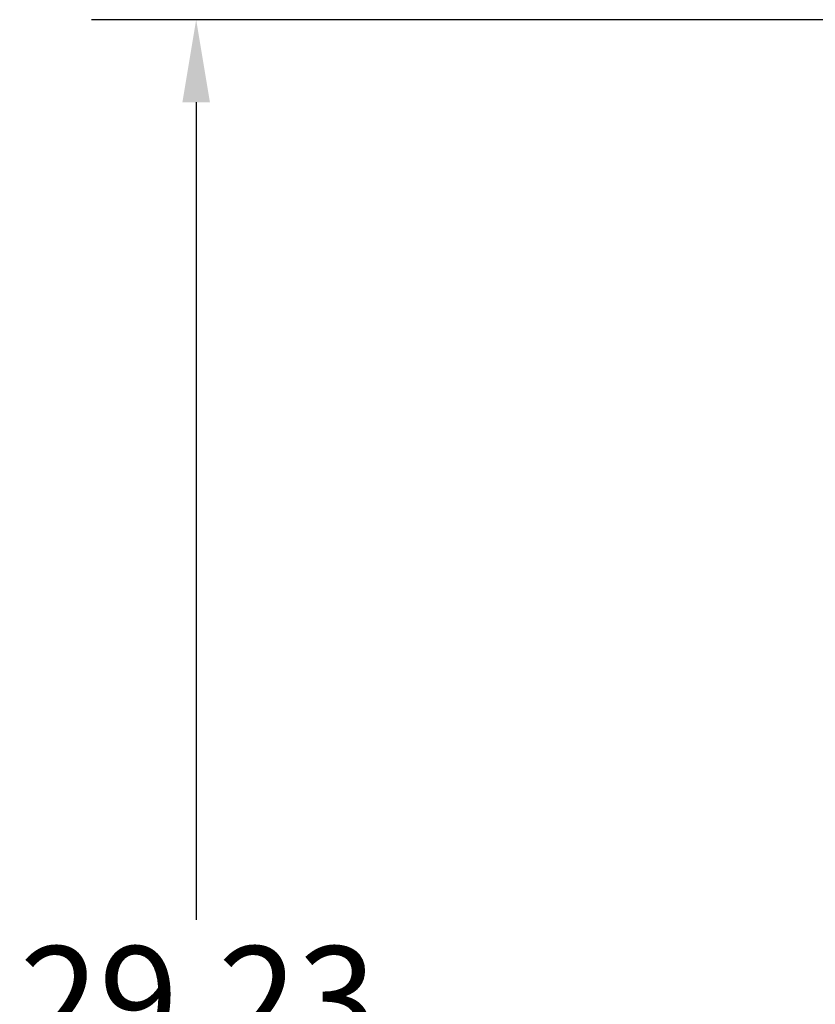
# Model space of a CAD drawing. Units: inches. Extents: x 1 to 424, y 8 to 267.
# Drawn here: x 107 to 119, y 210 to 225 of the extents above; entities that cross this region are included whole.
import ezdxf

# ---------------------------------------------------------------- set-up
doc = ezdxf.new("R2010")
doc.units = ezdxf.units.IN
doc.header["$LTSCALE"] = 12.5
doc.header["$MEASUREMENT"] = 0
doc.layers.add('Dimension (ANSI)', color=7, linetype='Continuous', lineweight=25)
doc.styles.add('Hubbell Note Text', font='calibril.ttf')
doc.dimstyles.new('Default (ANSI)', dxfattribs={"dimscale": 12.5, "dimtxt": 0.125, "dimasz": 0.098425, "dimexe": 0.125, "dimexo": 0.0625, "dimgap": 0.031496, "dimtad": 0, "dimtih": 1, "dimtoh": 1, "dimdec": 3, "dimrnd": 1e-08, "dimzin": 4, "dimdsep": 46, "dimtxsty": 'Hubbell Note Text', "dimcen": 0.09, "dimdle": 0.393701, "dimclrd": 256, "dimclre": 256, "dimclrt": 256, "dimadec": 0, "dimazin": 1, "dimtfac": 0.96, "dimtdec": 3, "dimtofl": 0, "dimtmove": 0, "dimatfit": 3, "dimfxl": 1, "dimtolj": 1, "dimtzin": 4, "dimlwd": -1, "dimlwe": -1, "dimarcsym": 0})

# ---------------------------------------------------------------- blocks, each defined once
blk = doc.blocks.new('*D30')
at = {"layer": 'Defpoints', "color": 0, "transparency": 16777216}
for p in [(110.045, 225.153), (120.872, 225.153), (120.872, 195.926)]:
    blk.add_point(p, dxfattribs=at)
at = {"layer": 'Dimension (ANSI)', "transparency": 16777216}
for p, q in [((120.091, 225.153), (108.483, 225.153)), ((110.045, 223.923), (110.045, 211.732)), ((110.045, 197.157), (110.045, 209.348)), ((120.091, 195.926), (108.483, 195.926))]:
    blk.add_line(p, q, dxfattribs=at)
for points in [[(109.84, 223.923), (110.25, 223.923), (110.045, 225.153)], [(109.84, 197.157), (110.25, 197.157), (110.045, 195.926)]]:
    blk.add_solid(points, dxfattribs=at)
at = {"layer": 'Dimension (ANSI)', "transparency": 16777216, "insert": (107.412, 211.338), "char_height": 1.5625, "attachment_point": 1, "style": 'Hubbell Note Text'}
blk.add_mtext('\\A1;29.23', dxfattribs=at)

msp = doc.modelspace()

# ---------------------------------------------------------------- dimensions: what is measured, and where the dimension line sits
at = {"layer": 'Dimension (ANSI)'}
dim = msp.add_linear_dim(base=(110.0451, 225.1534), p1=(120.8719, 195.9265), p2=(120.8719, 225.1534), angle=90, dimstyle='Default (ANSI)', override={"dimgap": 0.031496, "dimdec": 2, "dimtol": 0, "dimlim": 0, "dimtp": 0, "dimtm": 0, "dimtdec": 3, "dimatfit": 1}, dxfattribs=at)
dim.commit()
dim.dimension.update_dxf_attribs({"geometry": '*D30', "text_midpoint": (110.0451, 210.5399), "dimtype": 160})

doc.saveas('drawing.dxf')
